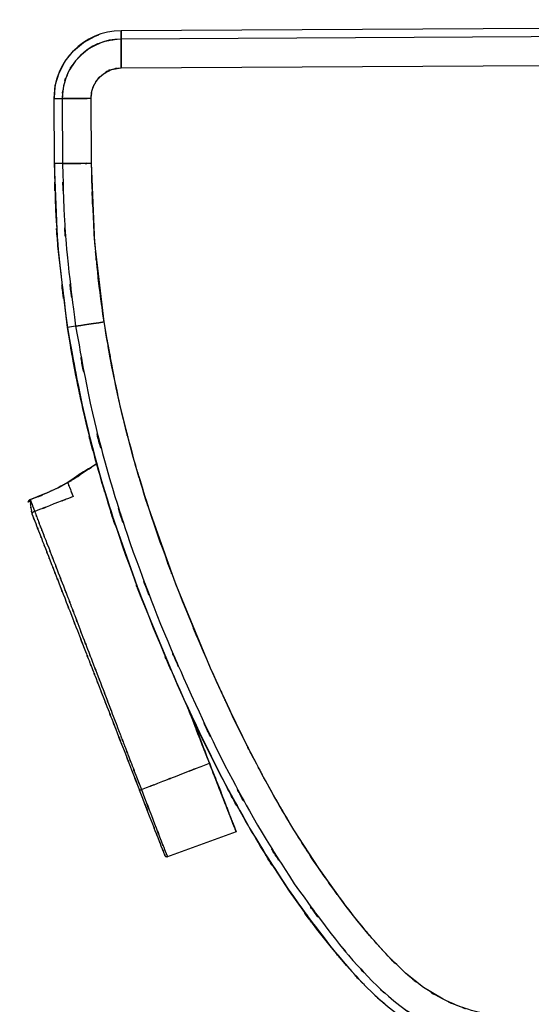
# Model space of a CAD drawing. Units: inches. Extents: x -47.8 to 11.7, y -15.6 to 77.6.
# Drawn here: x -47.8 to -33.7, y 50.6 to 77.6 of the extents above; entities that cross this region are included whole.
import ezdxf

# ---------------------------------------------------------------- set-up
doc = ezdxf.new("R2010")
doc.units = ezdxf.units.IN
doc.header["$MEASUREMENT"] = 0

# ---------------------------------------------------------------- blocks, each defined once
blk = doc.blocks.new('block 2')
at = {"color": 7, "lineweight": 25, "true_color": 0xffffff}
blk.add_open_spline([(-47.503, 64.43), (-47.512, 64.394), (-47.501, 64.445), (-47.508, 64.405), (-47.51, 64.35), (-47.509, 64.427), (-47.509, 64.367), (-47.498, 64.224), (-47.515, 64.421), (-47.5, 64.268), (-47.477, 64.11), (-47.51, 64.323), (-47.483, 64.162), (-47.447, 64.003), (-47.497, 64.214), (-47.459, 64.056)], degree=3, knots=[0, 0, 0, 0, 1, 1, 1, 2, 2, 2, 3, 3, 3, 4, 4, 4, 5, 5, 5, 5], dxfattribs=at)
blk = doc.blocks.new('block 3')
at = {"color": 7, "lineweight": 25, "true_color": 0xffffff}
blk.add_lwpolyline([(-43.746, 54.607), (-41.832, 55.306)], dxfattribs=at)
blk = doc.blocks.new('block 4')
at = {"color": 7, "lineweight": 25, "true_color": 0xffffff}
blk.add_open_spline([(-45.681, 65.419), (-46.197, 65.074), (-45.509, 65.535), (-46.025, 65.188), (-46.454, 64.899), (-45.879, 65.281), (-46.312, 64.997), (-46.559, 64.852), (-46.229, 65.044), (-46.477, 64.901)], degree=3, knots=[0, 0, 0, 0, 1, 1, 1, 2, 2, 2, 3, 3, 3, 3], dxfattribs=at)
blk = doc.blocks.new('block 5')
at = {"color": 7, "lineweight": 25, "true_color": 0xffffff}
blk.add_open_spline([(-46.47, 64.905), (-47.17, 64.542), (-46.234, 65.019), (-46.938, 64.666), (-47.799, 64.298), (-46.646, 64.779), (-47.514, 64.426)], degree=3, knots=[0, 0, 0, 0, 1, 1, 1, 2, 2, 2, 2], dxfattribs=at)
blk = doc.blocks.new('block 6')
at = {"color": 7, "lineweight": 25, "true_color": 0xffffff}
blk.add_open_spline([(-47.503, 64.429), (-47.528, 64.417), (-47.495, 64.434), (-47.52, 64.421), (-47.543, 64.404), (-47.512, 64.428), (-47.535, 64.409), (-47.555, 64.387), (-47.529, 64.417), (-47.548, 64.394), (-47.564, 64.367), (-47.543, 64.403), (-47.558, 64.376)], degree=3, knots=[0, 0, 0, 0, 1, 1, 1, 2, 2, 2, 3, 3, 3, 4, 4, 4, 4], dxfattribs=at)
blk = doc.blocks.new('block 7')
at = {"color": 7, "lineweight": 25, "true_color": 0xffffff}
blk.add_open_spline([(-47.527, 64.387), (-47.569, 64.389), (-47.515, 64.39), (-47.553, 64.386), (-47.576, 64.358), (-47.549, 64.399), (-47.567, 64.365)], degree=3, knots=[0, 0, 0, 0, 1, 1, 1, 2, 2, 2, 2], dxfattribs=at)
blk = doc.blocks.new('block 33')
at = {"color": 7, "lineweight": 25, "true_color": 0xffffff}
blk.add_open_spline([(-45.68, 65.414), (-45.736, 65.385), (-45.661, 65.423), (-45.717, 65.394), (-46.87, 64.684), (-45.349, 65.659), (-46.478, 64.907)], degree=3, knots=[0, 0, 0, 0, 1, 1, 1, 2, 2, 2, 2], dxfattribs=at)
blk = doc.blocks.new('block 34')
at = {"color": 7, "lineweight": 25, "true_color": 0xffffff}
blk.add_open_spline([(-42.578, 57.186), (-42.967, 58.183), (-42.448, 56.853), (-42.837, 57.85), (-43.18, 58.732), (-42.723, 57.557), (-43.066, 58.438), (-43.25, 58.911), (-43.005, 58.281), (-43.189, 58.753)], degree=3, knots=[0, 0, 0, 0, 1, 1, 1, 2, 2, 2, 3, 3, 3, 3], dxfattribs=at)
blk = doc.blocks.new('block 35')
at = {"color": 7, "lineweight": 25, "true_color": 0xffffff}
blk.add_open_spline([(-44.45, 56.458), (-43.559, 56.804), (-44.747, 56.343), (-43.856, 56.689), (-43.343, 56.888), (-44.027, 56.622), (-43.514, 56.822), (-42.11, 57.367), (-43.982, 56.64), (-42.578, 57.186)], degree=3, knots=[0, 0, 0, 0, 1, 1, 1, 2, 2, 2, 3, 3, 3, 3], dxfattribs=at)
blk = doc.blocks.new('block 36')
at = {"color": 7, "lineweight": 25, "true_color": 0xffffff}
blk.add_open_spline([(-47.384, 64.111), (-47.335, 63.978), (-47.401, 64.156), (-47.351, 64.022), (-47.297, 63.876), (-47.37, 64.071), (-47.315, 63.924), (-47.263, 63.784), (-47.333, 63.971), (-47.28, 63.83), (-47.225, 63.686), (-47.298, 63.879), (-47.244, 63.734), (-47.18, 63.567), (-47.265, 63.79), (-47.201, 63.622), (-47.16, 63.516), (-47.214, 63.658), (-47.174, 63.552), (-47.039, 63.203), (-47.219, 63.668), (-47.084, 63.319), (-46.959, 62.999), (-47.125, 63.426), (-47.001, 63.106), (-46.895, 62.835), (-47.036, 63.196), (-46.93, 62.925), (-46.818, 62.637), (-46.967, 63.021), (-46.855, 62.733), (-46.676, 62.272), (-46.915, 62.887), (-46.736, 62.426), (-46.525, 61.88), (-46.807, 62.607), (-46.595, 62.062), (-46.41, 61.586), (-46.657, 62.22), (-46.472, 61.744), (-46.33, 61.376), (-46.519, 61.867), (-46.378, 61.499), (-46.234, 61.12), (-46.425, 61.625), (-46.282, 61.246), (-46.117, 60.808), (-46.337, 61.393), (-46.172, 60.954), (-45.999, 60.497), (-46.23, 61.106), (-46.057, 60.649), (-45.867, 60.154), (-46.12, 60.814), (-45.93, 60.319), (-45.742, 59.83), (-45.993, 60.482), (-45.805, 59.993), (-45.553, 59.342), (-45.888, 60.21), (-45.637, 59.559), (-45.547, 59.325), (-45.667, 59.637), (-45.577, 59.403), (-45.468, 59.118), (-45.614, 59.498), (-45.505, 59.213), (-45.376, 58.877), (-45.547, 59.325), (-45.419, 58.989), (-45.296, 58.668), (-45.46, 59.096), (-45.337, 58.775), (-45.207, 58.432), (-45.381, 58.889), (-45.25, 58.547), (-45.094, 58.138), (-45.302, 58.683), (-45.146, 58.274), (-45.043, 58.004), (-45.18, 58.364), (-45.077, 58.094), (-45.031, 57.972), (-45.093, 58.135), (-45.046, 58.013), (-45, 57.891), (-45.062, 58.053), (-45.015, 57.931), (-44.969, 57.81), (-45.031, 57.972), (-44.984, 57.85), (-44.938, 57.729), (-45, 57.891), (-44.953, 57.769), (-44.907, 57.648), (-44.969, 57.81), (-44.922, 57.688), (-44.876, 57.567), (-44.938, 57.729), (-44.891, 57.608), (-44.75, 57.238), (-44.939, 57.731), (-44.797, 57.361), (-44.656, 56.993), (-44.844, 57.484), (-44.703, 57.115), (-44.555, 56.73), (-44.752, 57.244), (-44.604, 56.858), (-44.373, 56.258), (-44.681, 57.058), (-44.45, 56.458)], degree=3, knots=[0, 0, 0, 0, 1, 1, 1, 2, 2, 2, 3, 3, 3, 4, 4, 4, 5, 5, 5, 6, 6, 6, 7, 7, 7, 8, 8, 8, 9, 9, 9, 10, 10, 10, 11, 11, 11, 12, 12, 12, 13, 13, 13, 14, 14, 14, 15, 15, 15, 16, 16, 16, 17, 17, 17, 18, 18, 18, 19, 19, 19, 20, 20, 20, 21, 21, 21, 22, 22, 22, 23, 23, 23, 24, 24, 24, 25, 25, 25, 26, 26, 26, 27, 27, 27, 28, 28, 28, 29, 29, 29, 30, 30, 30, 31, 31, 31, 32, 32, 32, 33, 33, 33, 34, 34, 34, 35, 35, 35, 36, 36, 36, 37, 37, 37, 37], dxfattribs=at)
blk = doc.blocks.new('block 37')
at = {"color": 7, "lineweight": 25, "true_color": 0xffffff}
blk.add_open_spline([(-46.33, 64.52), (-47.118, 64.215), (-46.066, 64.622), (-46.855, 64.316), (-47.648, 64.008), (-46.59, 64.419), (-47.384, 64.111)], degree=3, knots=[0, 0, 0, 0, 1, 1, 1, 2, 2, 2, 2], dxfattribs=at)
blk = doc.blocks.new('block 38')
at = {"color": 7, "lineweight": 25, "true_color": 0xffffff}
blk.add_open_spline([(-46.478, 64.907), (-46.472, 64.89), (-46.481, 64.915), (-46.473, 64.894), (-46.459, 64.856), (-46.48, 64.911), (-46.463, 64.866), (-46.413, 64.737), (-46.483, 64.92), (-46.428, 64.775), (-46.285, 64.404), (-46.481, 64.913), (-46.33, 64.52)], degree=3, knots=[0, 0, 0, 0, 1, 1, 1, 2, 2, 2, 3, 3, 3, 4, 4, 4, 4], dxfattribs=at)
blk = doc.blocks.new('block 39')
at = {"color": 7, "lineweight": 25, "true_color": 0xffffff}
blk.add_open_spline([(-44.502, 56.443), (-44.497, 56.442), (-44.505, 56.442), (-44.498, 56.443), (-44.491, 56.444), (-44.5, 56.442), (-44.493, 56.444), (-44.483, 56.447), (-44.496, 56.443), (-44.486, 56.446), (-44.474, 56.45), (-44.49, 56.444), (-44.478, 56.448), (-44.464, 56.453), (-44.483, 56.447), (-44.469, 56.451), (-44.441, 56.461), (-44.479, 56.448), (-44.45, 56.458)], degree=3, knots=[0, 0, 0, 0, 1, 1, 1, 2, 2, 2, 3, 3, 3, 4, 4, 4, 5, 5, 5, 6, 6, 6, 6], dxfattribs=at)
blk = doc.blocks.new('block 40')
at = {"color": 7, "lineweight": 25, "true_color": 0xffffff}
blk.add_open_spline([(-47.461, 64.044), (-47.307, 63.648), (-47.513, 64.178), (-47.358, 63.779), (-47.202, 63.376), (-47.411, 63.915), (-47.254, 63.51), (-47.124, 63.176), (-47.297, 63.622), (-47.167, 63.288), (-47.051, 62.989), (-47.206, 63.387), (-47.09, 63.089), (-46.966, 62.771), (-47.131, 63.195), (-47.007, 62.877), (-46.937, 62.696), (-47.031, 62.937), (-46.961, 62.756), (-46.887, 62.567), (-46.985, 62.819), (-46.911, 62.63), (-46.834, 62.432), (-46.937, 62.696), (-46.86, 62.498), (-46.762, 62.247), (-46.893, 62.582), (-46.795, 62.33), (-46.689, 62.06), (-46.83, 62.421), (-46.725, 62.15), (-46.479, 61.521), (-46.806, 62.36), (-46.561, 61.731), (-46.285, 61.023), (-46.653, 61.967), (-46.377, 61.259), (-46.128, 60.618), (-46.46, 61.472), (-46.211, 60.832), (-45.875, 59.969), (-46.323, 61.12), (-45.987, 60.257), (-45.842, 59.883), (-46.035, 60.381), (-45.89, 60.008), (-45.746, 59.638), (-45.938, 60.131), (-45.794, 59.761), (-45.651, 59.395), (-45.842, 59.883), (-45.699, 59.517), (-45.567, 59.179), (-45.743, 59.63), (-45.611, 59.292), (-45.444, 58.863), (-45.667, 59.435), (-45.5, 59.006), (-45.298, 58.487), (-45.567, 59.179), (-45.365, 58.66), (-45.214, 58.272), (-45.416, 58.79), (-45.265, 58.402), (-45.101, 57.981), (-45.319, 58.542), (-45.156, 58.121), (-44.84, 57.312), (-45.261, 58.391), (-44.945, 57.582), (-44.608, 56.716), (-45.058, 57.87), (-44.72, 57.005), (-44.392, 56.162), (-44.83, 57.285), (-44.502, 56.443)], degree=3, knots=[0, 0, 0, 0, 1, 1, 1, 2, 2, 2, 3, 3, 3, 4, 4, 4, 5, 5, 5, 6, 6, 6, 7, 7, 7, 8, 8, 8, 9, 9, 9, 10, 10, 10, 11, 11, 11, 12, 12, 12, 13, 13, 13, 14, 14, 14, 15, 15, 15, 16, 16, 16, 17, 17, 17, 18, 18, 18, 19, 19, 19, 20, 20, 20, 21, 21, 21, 22, 22, 22, 23, 23, 23, 24, 24, 24, 25, 25, 25, 25], dxfattribs=at)
blk = doc.blocks.new('block 41')
at = {"color": 7, "lineweight": 25, "true_color": 0xffffff}
blk.add_open_spline([(-47.384, 64.111), (-47.434, 64.088), (-47.369, 64.119), (-47.417, 64.095), (-47.46, 64.067), (-47.405, 64.105), (-47.444, 64.076), (-47.47, 64.049), (-47.439, 64.085), (-47.46, 64.058), (-47.464, 64.037), (-47.46, 64.065), (-47.461, 64.044)], degree=3, knots=[0, 0, 0, 0, 1, 1, 1, 2, 2, 2, 3, 3, 3, 4, 4, 4, 4], dxfattribs=at)
blk = doc.blocks.new('block 42')
at = {"color": 7, "lineweight": 25, "true_color": 0xffffff}
blk.add_lwpolyline([(-43.135, 58.62), (-42.872, 57.943)], dxfattribs=at)
blk = doc.blocks.new('block 43')
at = {"color": 7, "lineweight": 25, "true_color": 0xffffff}
blk.add_lwpolyline([(-42.872, 57.943), (-42.778, 57.701)], dxfattribs=at)
blk = doc.blocks.new('block 44')
at = {"color": 7, "lineweight": 25, "true_color": 0xffffff}
blk.add_lwpolyline([(-42.778, 57.701), (-42.278, 56.418)], dxfattribs=at)
blk = doc.blocks.new('block 45')
at = {"color": 7, "lineweight": 25, "true_color": 0xffffff}
blk.add_lwpolyline([(-42.278, 56.418), (-42.127, 56.03)], dxfattribs=at)
blk = doc.blocks.new('block 46')
at = {"color": 7, "lineweight": 25, "true_color": 0xffffff}
blk.add_open_spline([(-42.127, 56.03), (-41.935, 55.538), (-42.19, 56.194), (-41.999, 55.702), (-41.937, 55.544), (-42.018, 55.75), (-41.959, 55.599), (-41.95, 55.577), (-41.961, 55.606), (-41.953, 55.585), (-41.947, 55.571), (-41.955, 55.589), (-41.95, 55.576), (-41.948, 55.572), (-41.95, 55.577), (-41.948, 55.573), (-41.948, 55.571), (-41.949, 55.574), (-41.948, 55.572), (-41.948, 55.572), (-41.948, 55.572), (-41.948, 55.572), (-41.949, 55.574), (-41.948, 55.571), (-41.949, 55.574), (-41.952, 55.584), (-41.947, 55.57), (-41.951, 55.581), (-41.958, 55.599), (-41.949, 55.574), (-41.956, 55.594), (-41.979, 55.652), (-41.948, 55.573), (-41.972, 55.633), (-42.046, 55.825), (-41.946, 55.567), (-42.022, 55.762), (-42.216, 56.262), (-41.957, 55.595), (-42.151, 56.096)], degree=3, knots=[0, 0, 0, 0, 1, 1, 1, 2, 2, 2, 3, 3, 3, 4, 4, 4, 5, 5, 5, 6, 6, 6, 7, 7, 7, 8, 8, 8, 9, 9, 9, 10, 10, 10, 11, 11, 11, 12, 12, 12, 13, 13, 13, 13], dxfattribs=at)
blk = doc.blocks.new('block 47')
at = {"color": 7, "lineweight": 25, "true_color": 0xffffff}
blk.add_lwpolyline([(-42.151, 56.096), (-42.322, 56.532)], dxfattribs=at)
blk = doc.blocks.new('block 48')
at = {"color": 7, "lineweight": 25, "true_color": 0xffffff}
blk.add_lwpolyline([(-42.322, 56.532), (-42.799, 57.758)], dxfattribs=at)
blk = doc.blocks.new('block 49')
at = {"color": 7, "lineweight": 25, "true_color": 0xffffff}
blk.add_lwpolyline([(-42.853, 57.898), (-42.799, 57.758)], dxfattribs=at)
blk = doc.blocks.new('block 50')
at = {"color": 7, "lineweight": 25, "true_color": 0xffffff}
blk.add_lwpolyline([(-42.853, 57.898), (-43.17, 58.713)], dxfattribs=at)
blk = doc.blocks.new('block 51')
at = {"color": 7, "lineweight": 25, "true_color": 0xffffff}
blk.add_open_spline([(-42.578, 57.193), (-42.936, 58.113), (-42.459, 56.887), (-42.816, 57.806), (-43.171, 58.717), (-42.698, 57.503), (-43.052, 58.413), (-43.229, 58.866), (-42.994, 58.263), (-43.17, 58.715)], degree=3, knots=[0, 0, 0, 0, 1, 1, 1, 2, 2, 2, 3, 3, 3, 3], dxfattribs=at)
blk = doc.blocks.new('block 52')
at = {"color": 7, "lineweight": 25, "true_color": 0xffffff}
blk.add_open_spline([(-42.578, 57.193), (-41.983, 55.665), (-42.776, 57.703), (-42.181, 56.174), (-41.901, 55.453), (-42.274, 56.414), (-41.994, 55.694), (-41.863, 55.355), (-42.038, 55.807), (-41.907, 55.468), (-41.845, 55.308), (-41.926, 55.519), (-41.866, 55.362), (-41.852, 55.326), (-41.87, 55.374), (-41.857, 55.339), (-41.846, 55.311), (-41.86, 55.347), (-41.85, 55.321), (-41.843, 55.302), (-41.851, 55.326), (-41.845, 55.309), (-41.842, 55.299), (-41.846, 55.311), (-41.843, 55.303)], degree=3, knots=[0, 0, 0, 0, 1, 1, 1, 2, 2, 2, 3, 3, 3, 4, 4, 4, 5, 5, 5, 6, 6, 6, 7, 7, 7, 8, 8, 8, 8], dxfattribs=at)
blk = doc.blocks.new('block 53')
at = {"color": 7, "lineweight": 25, "true_color": 0xffffff}
blk.add_open_spline([(-41.843, 55.303), (-41.842, 55.3), (-41.842, 55.3), (-41.843, 55.303), (-41.848, 55.315), (-41.841, 55.298), (-41.847, 55.312), (-41.855, 55.332), (-41.844, 55.304), (-41.853, 55.326), (-41.901, 55.449), (-41.834, 55.278), (-41.886, 55.412), (-41.956, 55.589), (-41.863, 55.352), (-41.933, 55.53), (-42.006, 55.718), (-41.908, 55.467), (-41.982, 55.656), (-42.049, 55.829), (-41.959, 55.598), (-42.027, 55.771), (-42.091, 55.937), (-42.005, 55.716), (-42.07, 55.882), (-42.145, 56.073), (-42.045, 55.818), (-42.12, 56.009), (-42.204, 56.227), (-42.091, 55.937), (-42.176, 56.154), (-42.37, 56.653), (-42.111, 55.988), (-42.306, 56.487), (-42.503, 56.993), (-42.24, 56.318), (-42.437, 56.824), (-42.648, 57.366), (-42.367, 56.644), (-42.578, 57.186)], degree=3, knots=[0, 0, 0, 0, 1, 1, 1, 2, 2, 2, 3, 3, 3, 4, 4, 4, 5, 5, 5, 6, 6, 6, 7, 7, 7, 8, 8, 8, 9, 9, 9, 10, 10, 10, 11, 11, 11, 12, 12, 12, 13, 13, 13, 13], dxfattribs=at)
blk = doc.blocks.new('block 54')
at = {"color": 7, "lineweight": 25, "true_color": 0xffffff}
blk.add_lwpolyline([(-47.508, 64.436), (-47.11, 64.6)], dxfattribs=at)
blk = doc.blocks.new('block 55')
at = {"color": 7, "lineweight": 25, "true_color": 0xffffff}
blk.add_open_spline([(-47.567, 64.366), (-47.559, 64.392), (-47.57, 64.358), (-47.561, 64.383), (-47.547, 64.41), (-47.567, 64.375), (-47.551, 64.401), (-47.533, 64.424), (-47.558, 64.394), (-47.539, 64.416), (-47.494, 64.448), (-47.555, 64.408), (-47.508, 64.436)], degree=3, knots=[0, 0, 0, 0, 1, 1, 1, 2, 2, 2, 3, 3, 3, 4, 4, 4, 4], dxfattribs=at)
blk = doc.blocks.new('block 56')
at = {"color": 7, "lineweight": 25, "true_color": 0xffffff}
blk.add_open_spline([(-43.735, 54.612), (-43.763, 54.606), (-43.725, 54.612), (-43.753, 54.609), (-43.768, 54.61), (-43.748, 54.607), (-43.763, 54.61), (-43.778, 54.614), (-43.759, 54.608), (-43.773, 54.613), (-43.798, 54.629), (-43.766, 54.606), (-43.789, 54.625), (-43.804, 54.647), (-43.785, 54.617), (-43.798, 54.64)], degree=3, knots=[0, 0, 0, 0, 1, 1, 1, 2, 2, 2, 3, 3, 3, 4, 4, 4, 5, 5, 5, 5], dxfattribs=at)
blk = doc.blocks.new('block 57')
at = {"color": 7, "lineweight": 25, "true_color": 0xffffff}
blk.add_open_spline([(-43.798, 54.64), (-43.798, 54.638), (-43.798, 54.64), (-43.798, 54.639), (-43.798, 54.64), (-43.797, 54.638), (-43.798, 54.64), (-43.801, 54.646), (-43.798, 54.638), (-43.8, 54.644), (-43.804, 54.655), (-43.798, 54.64), (-43.803, 54.651), (-43.814, 54.679), (-43.799, 54.641), (-43.81, 54.67), (-43.826, 54.711), (-43.805, 54.657), (-43.821, 54.698), (-43.941, 55.003), (-43.78, 54.591), (-43.902, 54.904), (-44.032, 55.239), (-43.858, 54.792), (-43.989, 55.127), (-44.106, 55.427), (-43.95, 55.027), (-44.067, 55.327), (-44.171, 55.594), (-44.032, 55.238), (-44.136, 55.505), (-44.684, 56.911), (-43.953, 55.036), (-44.502, 56.443)], degree=3, knots=[0, 0, 0, 0, 1, 1, 1, 2, 2, 2, 3, 3, 3, 4, 4, 4, 5, 5, 5, 6, 6, 6, 7, 7, 7, 8, 8, 8, 9, 9, 9, 10, 10, 10, 11, 11, 11, 11], dxfattribs=at)
blk = doc.blocks.new('block 229')
at = {"color": 7, "lineweight": 25, "true_color": 0xffffff}
blk.add_lwpolyline([(-45.327, 76.272), (-45.369, 76.214)], dxfattribs=at)
blk = doc.blocks.new('block 230')
at = {"color": 7, "lineweight": 25, "true_color": 0xffffff}
blk.add_open_spline([(-17.452, 49.544), (-21.702, 49.548), (-16.036, 49.537), (-20.285, 49.55), (-24.502, 49.598), (-18.879, 49.526), (-23.097, 49.586), (-26.781, 49.657), (-21.868, 49.556), (-25.553, 49.636), (-27.166, 49.681), (-25.015, 49.619), (-26.628, 49.667), (-26.839, 49.674), (-26.558, 49.665), (-26.769, 49.672), (-26.98, 49.679), (-26.699, 49.669), (-26.909, 49.676), (-27.12, 49.684), (-26.839, 49.674), (-27.05, 49.681), (-27.261, 49.689), (-26.98, 49.679), (-27.19, 49.686), (-27.401, 49.694), (-27.12, 49.684), (-27.331, 49.691), (-27.541, 49.699), (-27.261, 49.689), (-27.471, 49.696), (-28.415, 49.734), (-27.157, 49.683), (-28.1, 49.722), (-28.916, 49.758), (-27.828, 49.709), (-28.644, 49.746), (-29.334, 49.78), (-28.415, 49.735), (-29.104, 49.769), (-29.473, 49.788), (-28.981, 49.762), (-29.35, 49.782), (-29.668, 49.799), (-29.243, 49.776), (-29.562, 49.793), (-29.83, 49.808), (-29.473, 49.788), (-29.741, 49.803), (-29.958, 49.816), (-29.668, 49.799), (-29.886, 49.812), (-30.112, 49.825), (-29.81, 49.807), (-30.036, 49.82), (-30.431, 49.844), (-29.905, 49.812), (-30.3, 49.837), (-30.694, 49.861), (-30.168, 49.828), (-30.562, 49.853), (-30.956, 49.879), (-30.431, 49.844), (-30.825, 49.87), (-31.285, 49.902), (-30.671, 49.86), (-31.132, 49.892), (-31.49, 49.917), (-31.012, 49.883), (-31.37, 49.909), (-31.873, 49.946), (-31.203, 49.896), (-31.706, 49.933), (-31.924, 49.95), (-31.633, 49.928), (-31.851, 49.945), (-32.053, 49.961), (-31.784, 49.939), (-31.986, 49.955), (-32.169, 49.97), (-31.925, 49.95), (-32.108, 49.965), (-32.273, 49.978), (-32.053, 49.961), (-32.218, 49.974), (-32.364, 49.986), (-32.169, 49.97), (-32.315, 49.982), (-32.442, 49.992), (-32.273, 49.978), (-32.399, 49.989), (-32.507, 49.998), (-32.364, 49.986), (-32.471, 49.995), (-33.243, 50.062), (-32.214, 49.971), (-32.986, 50.04), (-33.587, 50.097), (-32.785, 50.02), (-33.387, 50.079), (-33.768, 50.118), (-33.26, 50.066), (-33.641, 50.105), (-33.898, 50.132), (-33.555, 50.096), (-33.812, 50.123), (-33.945, 50.138), (-33.768, 50.118), (-33.901, 50.133), (-34.268, 50.174), (-33.778, 50.118), (-34.146, 50.161), (-34.542, 50.21), (-34.014, 50.143), (-34.41, 50.194), (-34.8, 50.251), (-34.28, 50.174), (-34.67, 50.233), (-35.04, 50.298), (-34.547, 50.209), (-34.916, 50.277), (-35.595, 50.43), (-34.692, 50.216), (-35.367, 50.384), (-35.972, 50.579), (-35.17, 50.308), (-35.768, 50.52), (-36.343, 50.772), (-35.581, 50.425), (-36.149, 50.693), (-36.962, 51.164), (-35.89, 50.517), (-36.685, 51.017), (-37.438, 51.593), (-36.446, 50.809), (-37.181, 51.409), (-38.26, 52.459), (-36.844, 51.036), (-37.889, 52.12), (-38.862, 53.26), (-37.577, 51.73), (-38.531, 52.885), (-39.448, 54.073), (-38.235, 52.483), (-39.138, 53.68), (-40.006, 54.909), (-38.858, 53.264), (-39.712, 54.503), (-40.531, 55.767), (-39.448, 54.076), (-40.253, 55.348), (-41.521, 57.511), (-39.853, 54.615), (-41.087, 56.796), (-42.241, 59.023), (-40.721, 56.045), (-41.847, 58.285), (-42.907, 60.557), (-41.508, 57.521), (-42.547, 59.803), (-43.724, 62.56), (-42.173, 58.876), (-43.322, 61.645), (-44.385, 64.44), (-42.991, 60.705), (-44.019, 63.513), (-44.942, 66.354), (-43.739, 62.556), (-44.62, 65.412), (-45.382, 68.308), (-44.404, 64.437), (-45.109, 67.347), (-45.676, 70.307), (-44.943, 66.356), (-45.476, 69.323)], degree=3, knots=[0, 0, 0, 0, 1, 1, 1, 2, 2, 2, 3, 3, 3, 4, 4, 4, 5, 5, 5, 6, 6, 6, 7, 7, 7, 8, 8, 8, 9, 9, 9, 10, 10, 10, 11, 11, 11, 12, 12, 12, 13, 13, 13, 14, 14, 14, 15, 15, 15, 16, 16, 16, 17, 17, 17, 18, 18, 18, 19, 19, 19, 20, 20, 20, 21, 21, 21, 22, 22, 22, 23, 23, 23, 24, 24, 24, 25, 25, 25, 26, 26, 26, 27, 27, 27, 28, 28, 28, 29, 29, 29, 30, 30, 30, 31, 31, 31, 32, 32, 32, 33, 33, 33, 34, 34, 34, 35, 35, 35, 36, 36, 36, 37, 37, 37, 38, 38, 38, 39, 39, 39, 40, 40, 40, 41, 41, 41, 42, 42, 42, 43, 43, 43, 44, 44, 44, 45, 45, 45, 46, 46, 46, 47, 47, 47, 48, 48, 48, 49, 49, 49, 50, 50, 50, 51, 51, 51, 52, 52, 52, 53, 53, 53, 54, 54, 54, 55, 55, 55, 56, 56, 56, 57, 57, 57, 58, 58, 58, 58], dxfattribs=at)
blk = doc.blocks.new('block 231')
at = {"color": 7, "lineweight": 25, "true_color": 0xffffff}
blk.add_lwpolyline([(-45.476, 69.323), (-45.624, 69.3), (-45.767, 69.279), (-45.899, 69.258), (-46.016, 69.24), (-46.114, 69.225), (-46.189, 69.214), (-46.238, 69.207), (-46.259, 69.203)], dxfattribs=at)
blk = doc.blocks.new('block 232')
at = {"color": 7, "lineweight": 25, "true_color": 0xffffff}
blk.add_open_spline([(-46.259, 69.203), (-45.684, 66.025), (-46.476, 70.258), (-45.863, 67.087), (-45.096, 63.973), (-46.161, 68.115), (-45.331, 65.016), (-44.372, 61.973), (-45.682, 66.02), (-44.676, 62.993), (-43.562, 60.012), (-45.073, 63.976), (-43.921, 61.01), (-42.682, 58.081), (-44.355, 61.978), (-43.084, 59.062), (-41.719, 56.163), (-43.565, 60.016), (-42.161, 57.136), (-40.822, 54.639), (-42.634, 57.954), (-41.255, 55.478), (-39.758, 53.052), (-41.785, 56.267), (-40.242, 53.87), (-38.569, 51.556), (-40.832, 54.617), (-39.11, 52.34), (-38.393, 51.468), (-39.355, 52.625), (-38.629, 51.761), (-37.848, 50.899), (-38.9, 52.039), (-38.103, 51.191), (-37.215, 50.355), (-38.415, 51.452), (-37.503, 50.643), (-36.485, 49.894), (-37.862, 50.865), (-36.815, 50.157), (-35.679, 49.562), (-37.211, 50.32), (-36.049, 49.778), (-34.824, 49.382), (-36.468, 49.875), (-35.226, 49.532), (-33.749, 49.275), (-35.723, 49.592), (-34.239, 49.374), (-32.84, 49.22), (-34.706, 49.419), (-33.306, 49.274), (-31.913, 49.148), (-33.771, 49.313), (-32.377, 49.192), (-30.988, 49.083), (-32.84, 49.226), (-31.451, 49.12), (-30.062, 49.024), (-31.914, 49.151), (-30.525, 49.057), (-29.135, 48.972), (-30.989, 49.083), (-29.598, 49.001), (-26.32, 48.843), (-30.691, 49.043), (-27.413, 48.901), (-24.14, 48.797), (-28.504, 48.929), (-25.23, 48.835), (-19.397, 48.722), (-27.175, 48.857), (-21.342, 48.768), (-15.5, 48.737), (-23.289, 48.77), (-17.447, 48.751)], degree=3, knots=[0, 0, 0, 0, 1, 1, 1, 2, 2, 2, 3, 3, 3, 4, 4, 4, 5, 5, 5, 6, 6, 6, 7, 7, 7, 8, 8, 8, 9, 9, 9, 10, 10, 10, 11, 11, 11, 12, 12, 12, 13, 13, 13, 14, 14, 14, 15, 15, 15, 16, 16, 16, 17, 17, 17, 18, 18, 18, 19, 19, 19, 20, 20, 20, 21, 21, 21, 22, 22, 22, 23, 23, 23, 24, 24, 24, 25, 25, 25, 25], dxfattribs=at)
blk = doc.blocks.new('block 234')
at = {"color": 7, "lineweight": 25, "true_color": 0xffffff}
blk.add_open_spline([(-46.484, 69.169), (-45.904, 65.965), (-46.702, 70.232), (-46.084, 67.035), (-45.311, 63.897), (-46.384, 68.071), (-45.548, 64.949), (-44.581, 61.883), (-45.901, 65.96), (-44.888, 62.91), (-43.764, 59.907), (-45.288, 63.901), (-44.126, 60.913), (-42.876, 57.961), (-44.564, 61.888), (-43.282, 58.949), (-41.904, 56.028), (-43.768, 59.911), (-42.35, 57.008), (-40.997, 54.49), (-42.828, 57.833), (-41.435, 55.337), (-39.927, 52.898), (-41.969, 56.13), (-40.414, 53.721), (-38.721, 51.384), (-41.012, 54.475), (-39.269, 52.176), (-38.543, 51.296), (-39.517, 52.463), (-38.782, 51.592), (-37.996, 50.727), (-39.054, 51.87), (-38.253, 51.02), (-37.376, 50.195), (-38.56, 51.278), (-37.661, 50.478), (-36.674, 49.744), (-38.007, 50.699), (-36.994, 50.001), (-35.892, 49.399), (-37.378, 50.169), (-36.251, 49.616), (-35.073, 49.198), (-36.655, 49.722), (-35.46, 49.354), (-33.976, 49.061), (-35.961, 49.421), (-34.468, 49.174), (-33.045, 49.008), (-34.943, 49.221), (-33.519, 49.068), (-32.107, 48.935), (-33.99, 49.108), (-32.577, 48.981), (-31.169, 48.868), (-33.047, 49.016), (-31.639, 48.907), (-30.232, 48.807), (-32.108, 48.938), (-30.701, 48.841), (-29.293, 48.753), (-31.17, 48.868), (-29.762, 48.783), (-26.442, 48.618), (-30.869, 48.827), (-27.548, 48.679), (-24.231, 48.571), (-28.654, 48.708), (-25.336, 48.611), (-19.422, 48.494), (-27.308, 48.633), (-21.393, 48.542), (-15.473, 48.509), (-23.367, 48.544), (-17.446, 48.525)], degree=3, knots=[0, 0, 0, 0, 1, 1, 1, 2, 2, 2, 3, 3, 3, 4, 4, 4, 5, 5, 5, 6, 6, 6, 7, 7, 7, 8, 8, 8, 9, 9, 9, 10, 10, 10, 11, 11, 11, 12, 12, 12, 13, 13, 13, 14, 14, 14, 15, 15, 15, 16, 16, 16, 17, 17, 17, 18, 18, 18, 19, 19, 19, 20, 20, 20, 21, 21, 21, 22, 22, 22, 23, 23, 23, 24, 24, 24, 25, 25, 25, 25], dxfattribs=at)
blk = doc.blocks.new('block 235')
at = {"color": 7, "lineweight": 25, "true_color": 0xffffff}
blk.add_lwpolyline([(-46.259, 69.203), (-46.484, 69.169)], dxfattribs=at)
blk = doc.blocks.new('block 237')
at = {"color": 7, "lineweight": 25, "true_color": 0xffffff}
blk.add_lwpolyline([(-45.005, 76.314), (9.802, 76.619)], dxfattribs=at)
blk = doc.blocks.new('block 238')
at = {"color": 7, "lineweight": 25, "true_color": 0xffffff}
blk.add_lwpolyline([(-45.01, 77.106), (-45.01, 77.084), (-45.009, 77.034), (-45.009, 76.959), (-45.008, 76.86), (-45.008, 76.742), (-45.007, 76.608), (-45.006, 76.463), (-45.005, 76.314)], dxfattribs=at)
blk = doc.blocks.new('block 239')
at = {"color": 7, "lineweight": 25, "true_color": 0xffffff}
blk.add_lwpolyline([(9.797, 77.412), (-45.01, 77.106)], dxfattribs=at)
blk = doc.blocks.new('block 245')
at = {"color": 7, "lineweight": 25, "true_color": 0xffffff}
blk.add_lwpolyline([(-45.01, 77.106), (-45.011, 77.333)], dxfattribs=at)
blk = doc.blocks.new('block 246')
at = {"color": 7, "lineweight": 25, "true_color": 0xffffff}
blk.add_open_spline([(-45.01, 77.106), (-45.908, 77.101), (-46.633, 76.369), (-46.628, 75.47)], degree=3, dxfattribs=at)
blk = doc.blocks.new('block 247')
at = {"color": 7, "lineweight": 25, "true_color": 0xffffff}
blk.add_lwpolyline([(-46.854, 75.469), (-46.628, 75.47)], dxfattribs=at)
blk = doc.blocks.new('block 248')
at = {"color": 7, "lineweight": 25, "true_color": 0xffffff}
blk.add_open_spline([(-45.011, 77.333), (-46.035, 77.328), (-46.86, 76.493), (-46.854, 75.469)], degree=3, dxfattribs=at)
blk = doc.blocks.new('block 298')
at = {"color": 7, "lineweight": 25, "true_color": 0xffffff}
blk.add_lwpolyline([(-35.57, 50.447), (-35.906, 50.578)], dxfattribs=at)
blk = doc.blocks.new('block 299')
at = {"color": 7, "lineweight": 25, "true_color": 0xffffff}
blk.add_lwpolyline([(-35.906, 50.578), (-36.149, 50.693)], dxfattribs=at)
blk = doc.blocks.new('block 300')
at = {"color": 7, "lineweight": 25, "true_color": 0xffffff}
blk.add_lwpolyline([(-36.149, 50.693), (-36.685, 51.017)], dxfattribs=at)
blk = doc.blocks.new('block 301')
at = {"color": 7, "lineweight": 25, "true_color": 0xffffff}
blk.add_lwpolyline([(-36.685, 51.017), (-37.181, 51.409)], dxfattribs=at)
blk = doc.blocks.new('block 302')
at = {"color": 7, "lineweight": 25, "true_color": 0xffffff}
blk.add_lwpolyline([(-37.181, 51.409), (-37.695, 51.91)], dxfattribs=at)
blk = doc.blocks.new('block 303')
at = {"color": 7, "lineweight": 25, "true_color": 0xffffff}
blk.add_lwpolyline([(-37.695, 51.91), (-38.17, 52.444)], dxfattribs=at)
blk = doc.blocks.new('block 304')
at = {"color": 7, "lineweight": 25, "true_color": 0xffffff}
blk.add_lwpolyline([(-38.17, 52.444), (-38.509, 52.858)], dxfattribs=at)
blk = doc.blocks.new('block 305')
at = {"color": 7, "lineweight": 25, "true_color": 0xffffff}
blk.add_lwpolyline([(-38.509, 52.858), (-38.839, 53.28)], dxfattribs=at)
blk = doc.blocks.new('block 306')
at = {"color": 7, "lineweight": 25, "true_color": 0xffffff}
blk.add_lwpolyline([(-38.839, 53.28), (-39.571, 54.295)], dxfattribs=at)
blk = doc.blocks.new('block 307')
at = {"color": 7, "lineweight": 25, "true_color": 0xffffff}
blk.add_lwpolyline([(-39.571, 54.295), (-40.253, 55.348)], dxfattribs=at)
blk = doc.blocks.new('block 308')
at = {"color": 7, "lineweight": 25, "true_color": 0xffffff}
blk.add_open_spline([(-40.253, 55.348), (-41.189, 56.931), (-39.95, 54.816), (-40.873, 56.406), (-41.784, 58.097), (-40.578, 55.837), (-41.475, 57.536)], degree=3, knots=[0, 0, 0, 0, 1, 1, 1, 2, 2, 2, 2], dxfattribs=at)
blk = doc.blocks.new('block 309')
at = {"color": 7, "lineweight": 25, "true_color": 0xffffff}
blk.add_lwpolyline([(-41.475, 57.536), (-42.027, 58.663)], dxfattribs=at)
blk = doc.blocks.new('block 310')
at = {"color": 7, "lineweight": 25, "true_color": 0xffffff}
blk.add_lwpolyline([(-42.027, 58.663), (-42.547, 59.803)], dxfattribs=at)
blk = doc.blocks.new('block 311')
at = {"color": 7, "lineweight": 25, "true_color": 0xffffff}
blk.add_lwpolyline([(-42.547, 59.803), (-43.504, 62.109)], dxfattribs=at)
blk = doc.blocks.new('block 312')
at = {"color": 7, "lineweight": 25, "true_color": 0xffffff}
blk.add_lwpolyline([(-43.504, 62.109), (-44.333, 64.458)], dxfattribs=at)
blk = doc.blocks.new('block 313')
at = {"color": 7, "lineweight": 25, "true_color": 0xffffff}
blk.add_open_spline([(-44.333, 64.458), (-44.88, 66.271), (-44.16, 63.851), (-44.693, 65.668), (-45.158, 67.454), (-44.547, 65.071), (-44.998, 66.86)], degree=3, knots=[0, 0, 0, 0, 1, 1, 1, 2, 2, 2, 2], dxfattribs=at)
blk = doc.blocks.new('block 314')
at = {"color": 7, "lineweight": 25, "true_color": 0xffffff}
blk.add_open_spline([(-44.998, 66.86), (-45.401, 68.699), (-44.874, 66.244), (-45.262, 68.087), (-45.591, 69.939), (-45.163, 67.468), (-45.476, 69.323)], degree=3, knots=[0, 0, 0, 0, 1, 1, 1, 2, 2, 2, 2], dxfattribs=at)
blk = doc.blocks.new('block 315')
at = {"color": 7, "lineweight": 25, "true_color": 0xffffff}
blk.add_lwpolyline([(-45.476, 69.323), (-45.73, 71.498)], dxfattribs=at)
blk = doc.blocks.new('block 316')
at = {"color": 7, "lineweight": 25, "true_color": 0xffffff}
blk.add_lwpolyline([(-45.73, 71.498), (-45.825, 73.687)], dxfattribs=at)
blk = doc.blocks.new('block 317')
at = {"color": 7, "lineweight": 25, "true_color": 0xffffff}
blk.add_lwpolyline([(-45.825, 73.687), (-45.835, 75.475)], dxfattribs=at)
blk = doc.blocks.new('block 318')
at = {"color": 7, "lineweight": 25, "true_color": 0xffffff}
blk.add_lwpolyline([(-45.835, 75.475), (-45.82, 75.638)], dxfattribs=at)
blk = doc.blocks.new('block 319')
at = {"color": 7, "lineweight": 25, "true_color": 0xffffff}
blk.add_lwpolyline([(-45.82, 75.638), (-45.773, 75.794)], dxfattribs=at)
blk = doc.blocks.new('block 320')
at = {"color": 7, "lineweight": 25, "true_color": 0xffffff}
blk.add_lwpolyline([(-45.773, 75.794), (-45.697, 75.939)], dxfattribs=at)
blk = doc.blocks.new('block 321')
at = {"color": 7, "lineweight": 25, "true_color": 0xffffff}
blk.add_lwpolyline([(-45.697, 75.939), (-45.594, 76.066)], dxfattribs=at)
blk = doc.blocks.new('block 322')
at = {"color": 7, "lineweight": 25, "true_color": 0xffffff}
blk.add_lwpolyline([(-45.594, 76.066), (-45.468, 76.17)], dxfattribs=at)
blk = doc.blocks.new('block 323')
at = {"color": 7, "lineweight": 25, "true_color": 0xffffff}
blk.add_lwpolyline([(-45.468, 76.17), (-45.324, 76.248)], dxfattribs=at)
blk = doc.blocks.new('block 324')
at = {"color": 7, "lineweight": 25, "true_color": 0xffffff}
blk.add_lwpolyline([(-45.324, 76.248), (-45.168, 76.297)], dxfattribs=at)
blk = doc.blocks.new('block 325')
at = {"color": 7, "lineweight": 25, "true_color": 0xffffff}
blk.add_lwpolyline([(-45.168, 76.297), (-45.005, 76.314)], dxfattribs=at)
blk = doc.blocks.new('block 333')
at = {"color": 7, "lineweight": 25, "true_color": 0xffffff}
blk.add_open_spline([(-45.835, 75.475), (-45.797, 75.82), (-45.859, 75.362), (-45.804, 75.703), (-45.668, 76.05), (-45.871, 75.597), (-45.703, 75.93), (-45.46, 76.228), (-45.8, 75.845), (-45.533, 76.122), (-45.157, 76.361), (-45.673, 76.071), (-45.275, 76.267), (-44.874, 76.348), (-45.413, 76.256), (-45.005, 76.314)], degree=3, knots=[0, 0, 0, 0, 1, 1, 1, 2, 2, 2, 3, 3, 3, 4, 4, 4, 5, 5, 5, 5], dxfattribs=at)
blk = doc.blocks.new('block 334')
at = {"color": 7, "lineweight": 25, "true_color": 0xffffff}
blk.add_open_spline([(-46.628, 75.47), (-46.52, 75.471), (-46.686, 75.47), (-46.545, 75.471), (-46.241, 75.472), (-46.683, 75.47), (-46.324, 75.472), (-45.973, 75.474), (-46.452, 75.471), (-46.084, 75.473), (-45.713, 75.475), (-46.212, 75.473), (-45.835, 75.475)], degree=3, knots=[0, 0, 0, 0, 1, 1, 1, 2, 2, 2, 3, 3, 3, 4, 4, 4, 4], dxfattribs=at)
blk = doc.blocks.new('block 335')
at = {"color": 7, "lineweight": 25, "true_color": 0xffffff}
blk.add_open_spline([(-45.01, 77.106), (-45.681, 77.025), (-44.791, 77.155), (-45.455, 77.042), (-46.127, 76.768), (-45.248, 77.174), (-45.895, 76.839), (-46.472, 76.358), (-45.732, 77.029), (-46.265, 76.503), (-46.592, 76.019), (-46.178, 76.678), (-46.472, 76.173), (-46.67, 75.648), (-46.431, 76.356), (-46.592, 75.819), (-46.655, 75.298), (-46.584, 75.995), (-46.628, 75.47)], degree=3, knots=[0, 0, 0, 0, 1, 1, 1, 2, 2, 2, 3, 3, 3, 4, 4, 4, 5, 5, 5, 6, 6, 6, 6], dxfattribs=at)
blk = doc.blocks.new('block 336')
at = {"color": 7, "lineweight": 25, "true_color": 0xffffff}
blk.add_open_spline([(-45.005, 76.314), (-45.008, 76.796), (-45.005, 76.161), (-45.007, 76.631), (-45.01, 77.072), (-45.007, 76.509), (-45.009, 76.913), (-45.01, 77.142), (-45.008, 76.861), (-45.01, 77.053), (-45.01, 77.143), (-45.009, 77.037), (-45.01, 77.106)], degree=3, knots=[0, 0, 0, 0, 1, 1, 1, 2, 2, 2, 3, 3, 3, 4, 4, 4, 4], dxfattribs=at)
blk = doc.blocks.new('block 337')
at = {"color": 7, "lineweight": 25, "true_color": 0xffffff}
blk.add_lwpolyline([(-46.628, 75.47), (-46.618, 73.683)], dxfattribs=at)
blk = doc.blocks.new('block 338')
at = {"color": 7, "lineweight": 25, "true_color": 0xffffff}
blk.add_lwpolyline([(-46.618, 73.683), (-46.596, 73.683), (-46.546, 73.683), (-46.47, 73.684), (-46.371, 73.684), (-46.253, 73.685), (-46.119, 73.686), (-45.975, 73.687), (-45.825, 73.687)], dxfattribs=at)
blk = doc.blocks.new('block 339')
at = {"color": 7, "lineweight": 25, "true_color": 0xffffff}
blk.add_lwpolyline([(-45.835, 75.475), (-45.985, 75.474), (-46.129, 75.473), (-46.263, 75.472), (-46.381, 75.472), (-46.48, 75.471), (-46.556, 75.471), (-46.606, 75.47), (-46.628, 75.47)], dxfattribs=at)
blk = doc.blocks.new('block 340')
at = {"color": 7, "lineweight": 25, "true_color": 0xffffff}
blk.add_lwpolyline([(9.796, 77.638), (-45.011, 77.333)], dxfattribs=at)
blk = doc.blocks.new('block 342')
at = {"color": 7, "lineweight": 25, "true_color": 0xffffff}
blk.add_lwpolyline([(-45.011, 77.333), (-45.01, 77.106)], dxfattribs=at)
blk = doc.blocks.new('block 359')
at = {"color": 7, "lineweight": 25, "true_color": 0xffffff}
blk.add_lwpolyline([(-46.484, 69.169), (-46.746, 71.418)], dxfattribs=at)
blk = doc.blocks.new('block 360')
at = {"color": 7, "lineweight": 25, "true_color": 0xffffff}
blk.add_lwpolyline([(-46.746, 71.418), (-46.844, 73.682)], dxfattribs=at)
blk = doc.blocks.new('block 361')
at = {"color": 7, "lineweight": 25, "true_color": 0xffffff}
blk.add_lwpolyline([(-46.844, 73.682), (-46.854, 75.469)], dxfattribs=at)
blk = doc.blocks.new('block 362')
at = {"color": 7, "lineweight": 25, "true_color": 0xffffff}
blk.add_lwpolyline([(-46.854, 75.469), (-46.821, 75.831)], dxfattribs=at)
blk = doc.blocks.new('block 363')
at = {"color": 7, "lineweight": 25, "true_color": 0xffffff}
blk.add_lwpolyline([(-46.821, 75.831), (-46.717, 76.179)], dxfattribs=at)
blk = doc.blocks.new('block 364')
at = {"color": 7, "lineweight": 25, "true_color": 0xffffff}
blk.add_lwpolyline([(-46.717, 76.179), (-46.548, 76.501)], dxfattribs=at)
blk = doc.blocks.new('block 365')
at = {"color": 7, "lineweight": 25, "true_color": 0xffffff}
blk.add_lwpolyline([(-46.548, 76.501), (-46.319, 76.783)], dxfattribs=at)
blk = doc.blocks.new('block 366')
at = {"color": 7, "lineweight": 25, "true_color": 0xffffff}
blk.add_lwpolyline([(-46.319, 76.783), (-46.039, 77.015)], dxfattribs=at)
blk = doc.blocks.new('block 367')
at = {"color": 7, "lineweight": 25, "true_color": 0xffffff}
blk.add_lwpolyline([(-46.039, 77.015), (-45.72, 77.188)], dxfattribs=at)
blk = doc.blocks.new('block 368')
at = {"color": 7, "lineweight": 25, "true_color": 0xffffff}
blk.add_lwpolyline([(-45.72, 77.188), (-45.619, 77.219)], dxfattribs=at)
blk = doc.blocks.new('block 426')
at = {"color": 7, "lineweight": 25, "true_color": 0xffffff}
blk.add_lwpolyline([(-37.769, 50.578), (-37.913, 50.696)], dxfattribs=at)
blk = doc.blocks.new('block 427')
at = {"color": 7, "lineweight": 25, "true_color": 0xffffff}
blk.add_lwpolyline([(-37.913, 50.696), (-38.144, 50.921)], dxfattribs=at)
blk = doc.blocks.new('block 428')
at = {"color": 7, "lineweight": 25, "true_color": 0xffffff}
blk.add_lwpolyline([(-38.312, 51.084), (-38.376, 51.147)], dxfattribs=at)
blk = doc.blocks.new('block 429')
at = {"color": 7, "lineweight": 25, "true_color": 0xffffff}
blk.add_lwpolyline([(-38.376, 51.147), (-38.809, 51.623)], dxfattribs=at)
blk = doc.blocks.new('block 430')
at = {"color": 7, "lineweight": 25, "true_color": 0xffffff}
blk.add_lwpolyline([(-38.809, 51.623), (-39.222, 52.117)], dxfattribs=at)
blk = doc.blocks.new('block 431')
at = {"color": 7, "lineweight": 25, "true_color": 0xffffff}
blk.add_lwpolyline([(-39.222, 52.117), (-39.62, 52.622)], dxfattribs=at)
blk = doc.blocks.new('block 432')
at = {"color": 7, "lineweight": 25, "true_color": 0xffffff}
blk.add_lwpolyline([(-39.62, 52.622), (-40.378, 53.667)], dxfattribs=at)
blk = doc.blocks.new('block 433')
at = {"color": 7, "lineweight": 25, "true_color": 0xffffff}
blk.add_lwpolyline([(-40.378, 53.667), (-41.084, 54.753)], dxfattribs=at)
blk = doc.blocks.new('block 434')
at = {"color": 7, "lineweight": 25, "true_color": 0xffffff}
blk.add_open_spline([(-41.084, 54.753), (-42.054, 56.385), (-40.77, 54.204), (-41.726, 55.843), (-42.669, 57.584), (-41.421, 55.257), (-42.35, 57.006)], degree=3, knots=[0, 0, 0, 0, 1, 1, 1, 2, 2, 2, 2], dxfattribs=at)
blk = doc.blocks.new('block 435')
at = {"color": 7, "lineweight": 25, "true_color": 0xffffff}
blk.add_lwpolyline([(-42.35, 57.006), (-42.921, 58.167)], dxfattribs=at)
blk = doc.blocks.new('block 436')
at = {"color": 7, "lineweight": 25, "true_color": 0xffffff}
blk.add_lwpolyline([(-42.921, 58.167), (-43.459, 59.344)], dxfattribs=at)
blk = doc.blocks.new('block 437')
at = {"color": 7, "lineweight": 25, "true_color": 0xffffff}
blk.add_lwpolyline([(-43.459, 59.344), (-44.449, 61.725)], dxfattribs=at)
blk = doc.blocks.new('block 438')
at = {"color": 7, "lineweight": 25, "true_color": 0xffffff}
blk.add_lwpolyline([(-44.449, 61.725), (-45.304, 64.149)], dxfattribs=at)
blk = doc.blocks.new('block 439')
at = {"color": 7, "lineweight": 25, "true_color": 0xffffff}
blk.add_open_spline([(-45.304, 64.149), (-45.869, 66.02), (-45.126, 63.523), (-45.676, 65.398), (-46.156, 67.241), (-45.525, 64.781), (-45.991, 66.628)], degree=3, knots=[0, 0, 0, 0, 1, 1, 1, 2, 2, 2, 2], dxfattribs=at)
blk = doc.blocks.new('block 440')
at = {"color": 7, "lineweight": 25, "true_color": 0xffffff}
blk.add_open_spline([(-45.991, 66.628), (-46.407, 68.526), (-45.863, 65.993), (-46.263, 67.894), (-46.602, 69.805), (-46.161, 67.255), (-46.484, 69.169)], degree=3, knots=[0, 0, 0, 0, 1, 1, 1, 2, 2, 2, 2], dxfattribs=at)
blk = doc.blocks.new('block 441')
at = {"color": 7, "lineweight": 25, "true_color": 0xffffff}
blk.add_open_spline([(-45.825, 73.687), (-46.255, 73.685), (-45.687, 73.688), (-46.109, 73.686), (-46.516, 73.683), (-45.99, 73.686), (-46.371, 73.684), (-46.663, 73.683), (-46.305, 73.685), (-46.551, 73.683), (-46.664, 73.683), (-46.53, 73.683), (-46.618, 73.683)], degree=3, knots=[0, 0, 0, 0, 1, 1, 1, 2, 2, 2, 3, 3, 3, 4, 4, 4, 4], dxfattribs=at)
blk = doc.blocks.new('block 442')
at = {"color": 7, "lineweight": 25, "true_color": 0xffffff}
blk.add_open_spline([(-45.476, 69.323), (-45.724, 71.146), (-45.401, 68.714), (-45.637, 70.539), (-45.819, 72.371), (-45.594, 69.927), (-45.75, 71.761), (-45.879, 74.65), (-45.729, 70.796), (-45.825, 73.687)], degree=3, knots=[0, 0, 0, 0, 1, 1, 1, 2, 2, 2, 3, 3, 3, 3], dxfattribs=at)
blk = doc.blocks.new('block 443')
at = {"color": 7, "lineweight": 25, "true_color": 0xffffff}
blk.add_lwpolyline([(-46.259, 69.203), (-46.238, 69.207), (-46.189, 69.214), (-46.114, 69.225), (-46.016, 69.24), (-45.899, 69.258), (-45.767, 69.279), (-45.624, 69.3), (-45.476, 69.323)], dxfattribs=at)
blk = doc.blocks.new('block 444')
at = {"color": 7, "lineweight": 25, "true_color": 0xffffff}
blk.add_open_spline([(-46.618, 73.683), (-46.574, 71.792), (-46.641, 74.313), (-46.584, 72.423), (-46.467, 70.536), (-46.641, 73.05), (-46.497, 71.166), (-46.157, 68.22), (-46.633, 72.145), (-46.259, 69.203)], degree=3, knots=[0, 0, 0, 0, 1, 1, 1, 2, 2, 2, 3, 3, 3, 3], dxfattribs=at)
blk = doc.blocks.new('block 445')
at = {"color": 7, "lineweight": 25, "true_color": 0xffffff}
blk.add_lwpolyline([(-46.618, 73.683), (-46.844, 73.682)], dxfattribs=at)
blk = doc.blocks.new('block 446')
at = {"color": 7, "lineweight": 25, "true_color": 0xffffff}
blk.add_open_spline([(-46.844, 73.682), (-46.8, 71.777), (-46.868, 74.316), (-46.811, 72.412), (-46.693, 70.513), (-46.867, 73.044), (-46.723, 71.146), (-46.38, 68.179), (-46.86, 72.133), (-46.484, 69.169)], degree=3, knots=[0, 0, 0, 0, 1, 1, 1, 2, 2, 2, 3, 3, 3, 3], dxfattribs=at)
blk = doc.blocks.new('block 451')
at = {"color": 7, "lineweight": 25, "true_color": 0xffffff}
blk.add_open_spline([(-47.503, 64.425), (-47.502, 64.421), (-47.504, 64.426), (-47.502, 64.422), (-47.474, 64.351), (-47.518, 64.462), (-47.481, 64.367), (-47.424, 64.22), (-47.501, 64.422), (-47.442, 64.266), (-47.356, 64.036), (-47.472, 64.346), (-47.384, 64.111)], degree=3, knots=[0, 0, 0, 0, 1, 1, 1, 2, 2, 2, 3, 3, 3, 4, 4, 4, 4], dxfattribs=at)
blk = doc.blocks.new('block 452')
at = {"color": 7, "lineweight": 25, "true_color": 0xffffff}
blk.add_open_spline([(-47.11, 64.6), (-46.6, 64.822), (-47.278, 64.521), (-46.771, 64.75), (-46.329, 64.982), (-46.916, 64.669), (-46.478, 64.907)], degree=3, knots=[0, 0, 0, 0, 1, 1, 1, 2, 2, 2, 2], dxfattribs=at)
blk = doc.blocks.new('block 453')
at = {"color": 7, "lineweight": 25, "true_color": 0xffffff}
blk.add_open_spline([(-44.45, 56.458), (-43.906, 55.047), (-44.632, 56.928), (-44.087, 55.518), (-43.815, 54.814), (-44.178, 55.752), (-43.906, 55.049), (-43.768, 54.696), (-43.951, 55.166), (-43.814, 54.814), (-43.745, 54.637), (-43.837, 54.872), (-43.768, 54.697), (-43.733, 54.607), (-43.779, 54.724), (-43.745, 54.638), (-43.737, 54.617), (-43.748, 54.645), (-43.74, 54.624), (-43.733, 54.607), (-43.741, 54.628), (-43.736, 54.614), (-43.734, 54.61), (-43.736, 54.615), (-43.735, 54.611)], degree=3, knots=[0, 0, 0, 0, 1, 1, 1, 2, 2, 2, 3, 3, 3, 4, 4, 4, 5, 5, 5, 6, 6, 6, 7, 7, 7, 8, 8, 8, 8], dxfattribs=at)

msp = doc.modelspace()

# ---------------------------------------------------------------- block references
for name in ['block 340', 'block 248', 'block 368', 'block 245', 'block 342', 'block 239', 'block 335', 'block 246', 'block 366', 'block 367', 'block 336', 'block 238', 'block 365', 'block 364', 'block 237', 'block 363', 'block 333', 'block 322', 'block 323', 'block 229', 'block 324', 'block 325', 'block 320', 'block 321', 'block 362', 'block 318', 'block 319', 'block 247', 'block 361', 'block 334', 'block 339', 'block 337', 'block 317', 'block 442', 'block 446', 'block 444', 'block 445', 'block 360', 'block 441', 'block 338', 'block 316', 'block 359', 'block 315', 'block 234', 'block 232', 'block 230', 'block 314', 'block 440', 'block 235', 'block 231', 'block 443', 'block 313', 'block 439', 'block 33', 'block 4', 'block 5', 'block 452', 'block 38', 'block 37', 'block 54', 'block 7', 'block 55', 'block 6', 'block 451', 'block 2', 'block 312', 'block 40', 'block 41', 'block 36', 'block 438', 'block 311', 'block 437', 'block 310', 'block 436', 'block 34', 'block 51', 'block 50', 'block 42', 'block 309', 'block 435', 'block 308', 'block 43', 'block 49', 'block 48', 'block 44', 'block 52', 'block 434', 'block 35', 'block 53', 'block 57', 'block 453', 'block 39', 'block 47', 'block 45', 'block 46', 'block 3', 'block 307', 'block 433', 'block 56', 'block 306', 'block 432', 'block 305', 'block 304', 'block 431', 'block 303', 'block 430', 'block 302', 'block 429', 'block 301', 'block 428', 'block 300', 'block 427', 'block 426', 'block 299', 'block 298']:
    msp.add_blockref(name, (0, 0))

doc.saveas('drawing.dxf')
